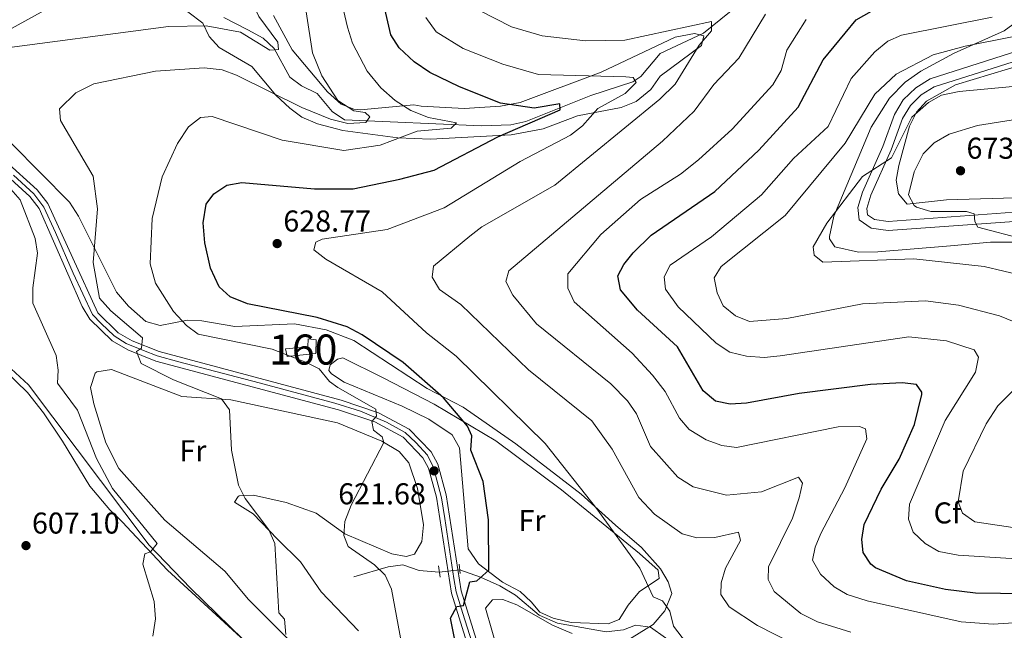
# Model space of a CAD drawing. Extents: x 588042 to 595002, y 650540 to 655256.
# Drawn here: x 593798 to 594126, y 653003 to 653206 of the extents above; entities that cross this region are included whole.
import ezdxf
from ezdxf.enums import TextEntityAlignment as Align

# ---------------------------------------------------------------- set-up
doc = ezdxf.new("R2010")
doc.units = 0
doc.header["$MEASUREMENT"] = 0
for name, pattern in [('DGN Style 2', [78.62936, 47.177616, -31.45174400000001]), ('DGN Style 3', [110.08110400000001, 78.62936, -31.45174400000001]), ('DGN Style 4', [125.88560536000001, 62.90348800000001, -31.45174400000001, 0.07862936000000001, -31.45174400000001]), ('DGN Style 5', [55.040552000000005, 23.588808, -31.45174400000001])]:
    doc.linetypes.add(name, pattern=pattern)
for name, color, linetype in [('Nivel 11', 7, 'Continuous'), ('Nivel 18', 7, 'Continuous'), ('Nivel 21', 7, 'Continuous'), ('Nivel 22', 7, 'Continuous'), ('Nivel 23', 7, 'Continuous'), ('Nivel 35', 7, 'Continuous'), ('Nivel 36', 7, 'Continuous'), ('Nivel 37', 7, 'Continuous'), ('Nivel 4', 7, 'Continuous'), ('Nivel 41', 7, 'Continuous'), ('Nivel 48', 7, 'Continuous'), ('Nivel 5', 7, 'Continuous'), ('Nivel 53', 7, 'Continuous'), ('Nivel 54', 7, 'Continuous'), ('Nivel 57', 7, 'Continuous'), ('Nivel 7', 7, 'Continuous')]:
    doc.layers.add(name, color=color, linetype=linetype)
doc.styles.add('Style-arial', font='arial.shx', dxfattribs={"bigfont": 'arialbig.shx'})
doc.styles.add('Style-arialn', font='arialn.shx', dxfattribs={"bigfont": 'arialnbig.shx'})

# ---------------------------------------------------------------- blocks, each defined once
blk = doc.blocks.new('5PATER')
at = {"layer": 'Nivel 7', "linetype": 'Continuous', "lineweight": 0}
h = blk.add_hatch(color=53, dxfattribs=at)
edge = h.paths.add_edge_path()
edge.add_ellipse((0, 0), major_axis=(-1.095731442945027, -1.110710700472634), ratio=0.9994222409660316, start_angle=0, end_angle=360)

msp = doc.modelspace()

# ---------------------------------------------------------------- linework, layer by layer
at = {"layer": 'Nivel 11', "color": 142, "linetype": 'DGN Style 3', "lineweight": 13}
for points in [[(593917.132, 652928.649, 617.77), (593915.0900000001, 652947.889, 616.338), (593909.399, 652959.865, 615.528), (593901.0360000001, 652970.25, 615.301), (593882.4140000001, 652990.3030000001, 613.823), (593854.96, 653017.05, 611.21), (593841.2749999999, 653031.2919999999, 610.391), (593801.104, 653084.646, 606.304), (593783.8400000001, 653100.48, 605.26), (593773.7250000001, 653111.5149999999, 604.23), (593768.6599999999, 653119.051, 603.547), (593756.8500000001, 653144.69, 601.429), (593739.074, 653168.7849999999, 599.058), (593721.3, 653202.354, 597.375), (593718.1699999999, 653209.78, 596.059), (593715.646, 653220.2450000001, 593.8240000000001)], [(594041.7479999999, 653214.73, 637.118), (594025.6399999999, 653201.6699999999, 633.82), (594011.24, 653194.8899999999, 631.14), (594004.75, 653187.2509999999, 629.575), (594002.1499999999, 653185.3899999999, 629.03), (593988.1000000001, 653180.8899999999, 626.34), (593966.463, 653172.229, 622.718), (593961.5700000001, 653171.1399999999, 622.119), (593951.74, 653170.844, 620.386), (593906.1499999999, 653172.8400000001, 613.299), (593902.087, 653175.5989999999, 613.038), (593897.1599999999, 653181.5700000001, 612.34), (593891.8400000001, 653184.0800000001, 611.96), (593888.006, 653187.0190000001, 610.658), (593882.79, 653196.55, 609.08), (593879.1640000001, 653199.9880000001, 608.7280000000001), (593874.04, 653202.76, 607.539), (593866.112, 653206.825, 606.964)], [(593909.27, 653020.73, 616.969), (593920.72, 653024.104, 619.873), (593925.6300000001, 653024.72, 620.609), (593931.0800000001, 653022.9299999999, 621.19), (593937.7350000001, 653022.3300000001, 621.76)], [(594138.8700000001, 652999.6000000001, 643.049), (594120.1799999999, 652996.23, 639.599), (594101.1599999999, 652997.26, 638.07), (594094.6200000001, 652996.3300000001, 637.679), (594081.1100000001, 652991.1200000001, 635.96), (594076.2250000001, 652990.594, 634.894), (594062.3500000001, 652992.5700000001, 633.27), (594046.212, 652997.22, 632.2570000000001), (594040.19, 652996.3330000001, 631.804), (594033.73, 652994.44, 630.78), (594023.99, 652995.01, 630.39), (594018, 652996.94, 630.2), (594008.03, 653004.0700000001, 628.859), (594003.0360000001, 653004.76, 628.859), (593998.94, 653003.1699999999, 628.859), (593993.28, 653002.47, 628.859), (593977.0490000001, 653005.3219999999, 628.696), (593970.97, 653007.99, 628.469), (593963.04, 653014.716, 626.771), (593957.8219999999, 653017.767, 625.67), (593951.44, 653020.6200000001, 624.64), (593944.527, 653023.0989999999, 622.72)]]:
    msp.add_polyline3d(points, dxfattribs=at)
at = {"layer": 'Nivel 18', "color": 1, "linetype": 'DGN Style 3', "lineweight": 13}
msp.add_polyline3d([(593896.8200000001, 653099.6300000001, 623.679), (593896.6300000001, 653095.0700000001, 622.53), (593887.1799999999, 653094.03, 621.57), (593886.5900000001, 653096.5700000001, 622.53), (593894.04, 653097.3400000001, 623.489), (593894.0900000001, 653099.9099999999, 623.679), (593896.8200000001, 653099.6300000001, 623.679)], dxfattribs=at)
at = {"layer": 'Nivel 21', "color": 1, "linetype": 'DGN Style 2', "lineweight": 0, "extrusion": (0.005795513442820702, -0.05926379875400525, 0.9982255327235318), "elevation": -34635.59870399974, "flags": 128}
msp.add_lwpolyline([(654681.8402439381, 591104.0479352472), (654681.8402439384, 591100.8571516443)], dxfattribs=at)
at = {"layer": 'Nivel 21', "color": 1, "linetype": 'DGN Style 2', "lineweight": 0, "elevation": 623.469, "flags": 128}
msp.add_lwpolyline([(593937.4199999999, 653024.4099999999), (593937.99, 653020.6499999999)], dxfattribs=at)
at = {"layer": 'Nivel 21', "color": 7, "linetype": 'Continuous', "lineweight": 13}
for points in [[(593791.3, 653212.49, 604.63), (593775.423, 653205.6680000001, 605.754), (593771.494, 653202.405, 606.1030000000001), (593767.834, 653195.717, 606.6270000000001), (593767.4680000001, 653188.102, 607.15), (593769.1200000001, 653183.27, 607.5), (593771.5830000001, 653178.8940000001, 607.821), (593777.348, 653170.757, 608.397), (593791.1699999999, 653156.6200000001, 609.419), (593801.54, 653147.27, 610.38), (593804.588, 653143.298, 610.789), (593818.98, 653110.76, 613.07), (593821.503, 653106.487, 613.345), (593828.879, 653099.3090000001, 614.057), (593834.1499999999, 653096.28, 614.599), (593843.462, 653092.5630000001, 614.672), (593904.165, 653076.3500000001, 618.439), (593916.2339999999, 653072.3090000001, 619.4490000000001), (593925.692, 653067.2550000001, 620.486), (593932.2720000001, 653060.3389999999, 621.034), (593934.1200000001, 653056.95, 621.119), (593936.7720000001, 653047.3319999999, 621.8530000000001), (593941.757, 653015.3700000001, 624.166), (593948.892, 652992.521, 625.653)], [(593793.4750000001, 653159.02, 609.419), (593803.994, 653149.537, 610.38), (593807.469, 653145.007, 610.789), (593824.1410000001, 653108.561, 613.345), (593830.899, 653101.9850000001, 614.057), (593835.602, 653099.2820000001, 614.599), (593844.5109999999, 653095.726, 614.672), (593905.1229999999, 653079.537, 618.439), (593917.5549999999, 653075.375, 619.4490000000001), (593927.7320000001, 653069.936, 620.486), (593934.983, 653062.315, 621.034), (593937.2250000001, 653058.2050000001, 621.119), (593940.03, 653048.0320000001, 621.8530000000001), (593945.006, 653016.1259999999, 624.166), (593952.034, 652993.618, 625.653)]]:
    msp.add_polyline3d(points, dxfattribs=at)
at = {"layer": 'Nivel 21', "color": 7, "linetype": 'DGN Style 3', "lineweight": 0}
msp.add_polyline3d([(594128.96, 653139.0279999999, 670.719), (594086.9739999999, 653135.983, 667.65), (594081.385, 653136.733, 667.26), (594077.371, 653139.5689999999, 667.26), (594076.8829999999, 653143.592, 667.07), (594078.453, 653148.7860000001, 666.5), (594085.2579999999, 653163.9010000001, 664.77), (594089.0900000001, 653174.5789999999, 663.619), (594092.05, 653179.4439999999, 663.039), (594096.202, 653183.4480000001, 662.659), (594101.0449999999, 653186.4709999999, 662.469), (594133.9140000001, 653196.932, 661.13)], dxfattribs=at)
at = {"layer": 'Nivel 21', "color": 7, "linetype": 'Continuous', "lineweight": 0}
msp.add_polyline3d([(594134.925, 653194.1059999999, 661.13), (594102.314, 653183.727, 662.469), (594098.057, 653181.0700000001, 662.659), (594094.4099999999, 653177.554, 663.039), (594091.81, 653173.28, 663.619), (594088.041, 653162.777, 664.77), (594081.267, 653147.7320000001, 666.5), (594079.9369999999, 653143.327, 667.07), (594080.1880000001, 653141.2509999999, 667.26), (594082.514, 653139.6070000001, 667.26), (594087.065, 653138.997, 667.65), (594128.919, 653142.0320000001, 670.719)], dxfattribs=at)
at = {"layer": 'Nivel 22', "color": 142, "linetype": 'DGN Style 5', "lineweight": 0, "extrusion": (-0.1381974913481355, -0.01564691855811487, 0.9902810850080485), "elevation": -91682.7750407195, "flags": 128}
msp.add_lwpolyline([(-582057.0045895204, 657277.3911600215), (-582057.0045895206, 657270.4886803944)], dxfattribs=at)
at = {"layer": 'Nivel 23', "color": 7, "linetype": 'DGN Style 4', "lineweight": 0}
msp.add_polyline3d([(593949.344, 652996.679, 625.418), (593945.5930000001, 653008.534, 624.962), (593943.291, 653015.783, 624.162), (593942.615, 653020.27, 623.837), (593939.5460000001, 653040.227, 622.392), (593938.4380000001, 653047.081, 621.896), (593935.7949999999, 653057.145, 621.28), (593933.7490000001, 653061.2390000001, 621.037), (593929.913, 653065.503, 620.719), (593926.3319999999, 653068.8289999999, 620.443), (593920.1939999999, 653072.2409999999, 619.784), (593911.4739999999, 653075.861, 618.99), (593902.949, 653078.5900000001, 618.33), (593877.8, 653085.328, 616.767), (593851.1000000001, 653092.2990000001, 615.113), (593843.854, 653094.2609999999, 614.671), (593839.3360000001, 653096.0519999999, 614.861), (593833.625, 653098.44, 614.457), (593829.618, 653100.9990000001, 614.024), (593825.27, 653105.007, 613.589), (593822.3940000001, 653108.05, 613.307), (593816, 653121.781, 612.355), (593810.05, 653135.368, 611.407), (593806.2139999999, 653143.726, 610.819), (593802.889, 653148.1610000001, 610.4010000000001), (593796.1540000001, 653154.3870000001, 609.771)], dxfattribs=at)
at = {"layer": 'Nivel 35', "color": 92, "linetype": 'DGN Style 3', "lineweight": 0}
for points in [[(593783.1200000001, 653196.4299999999, 607.76), (593809.774, 653211.064, 605.664)], [(593854.1100000001, 653208.69, 607.369), (593859.06, 653204.9299999999, 608.53), (593861.135, 653200.564, 609.819), (593864.456, 653196.807, 611.182), (593875.3589999999, 653190.55, 612.808), (593883.3829999999, 653181.051, 614.045), (593888.01, 653176.6399999999, 614.28), (593892.05, 653173.7320000001, 614.748), (593897.2250000001, 653171.4580000001, 615.806), (593905.6510000001, 653169.273, 618.192), (593923.9539999999, 653166.834, 620.701), (593934.764, 653166.311, 622.8050000000001), (593961.592, 653167.8130000001, 626.501), (593972.301, 653169.804, 627.727), (593983.6399999999, 653174.1699999999, 629.049), (593998.27, 653176.8700000001, 631.159), (594003.2, 653178.8500000001, 632.119), (594008.0900000001, 653182.8999999999, 632.89), (594011.1699999999, 653187.3200000001, 633.849), (594024.98, 653197.52, 635.38), (594025.69, 653200.76, 635.57), (594022.5900000001, 653201.52, 635.38), (594016.22, 653200.3400000001, 634.039), (593991.55, 653188.69, 630.969), (593964.5800000001, 653178.53, 625.21), (593958.1300000001, 653177.3400000001, 624.25), (593946.0090000001, 653176.5560000001, 623.172), (593931.7, 653177.3800000001, 621.19), (593929.27, 653177.8300000001, 619.84), (593911.5490000001, 653176.1259999999, 617.869), (593909.3, 653176.3400000001, 617.539), (593905.0590000001, 653178.033, 615.357), (593900.5519999999, 653182.1599999999, 614.543), (593888.7620000001, 653196.112, 613.146), (593882.6100000001, 653207.52, 612.359)], [(594129.6599999999, 653205.3899999999, 658.21), (594125.602, 653202.419, 658.484), (594108.9299999999, 653195.01, 659.929), (594097.94, 653189.02, 661.08), (594092.6599999999, 653185.3300000001, 661.849), (594087.49, 653180.05, 662.429), (594081.3389999999, 653170.328, 663.212), (594068.9140000001, 653140.7309999999, 665.375), (594067.483, 653134.033, 665.984), (594067.54, 653133.22, 666.07), (594069.3300000001, 653130.6000000001, 666.45), (594077.203, 653128.794, 666.45), (594083.598, 653128.8859999999, 666.45), (594107.72, 653130.8899999999, 667.03), (594121.03, 653132.1000000001, 668.559), (594136.46, 653132.1300000001, 669.52)], [(594140.4380000001, 653147.193, 674.729), (594106.46, 653146.1599999999, 672.169), (594093.3300000001, 653144.79, 671.02), (594090.45, 653148.2, 669.479), (594089.6399999999, 653152.69, 668.909), (594090.52, 653157.551, 668.134), (594094.1499999999, 653170.6699999999, 666.799), (594096.3999999999, 653175.3899999999, 666.03), (594099.801, 653179.0160000001, 665.517), (594109.4280000001, 653184.443, 664.517), (594147.1300000001, 653195.9199999999, 662.96)], [(593999.4979999999, 652999.182, 629.045), (594008.8400000001, 653004.8899999999, 630.01), (594012.73, 653009.4199999999, 630.58), (594015.03, 653015.26, 631.539), (594013.81, 653019.1100000001, 631.539), (594011.2760000001, 653023.432, 631.539), (594004.9299999999, 653030.52, 631.349), (593996.344, 653037.923, 629.795), (593984.94, 653048.31, 629.239), (593963.2, 653065.01, 627.71), (593945.622, 653077.165, 625.484), (593933.685, 653083.433, 624.122), (593909.2550000001, 653099.439, 623.57), (593900.0700000001, 653102.98, 623.299), (593889.53, 653104.895, 623.1370000000001), (593869.71, 653104.05, 622.14), (593858.73, 653105.97, 620.799), (593853.977, 653106.179, 619.216), (593844.8400000001, 653104.3800000001, 617.539), (593840.148, 653105.7620000001, 617.292), (593834.3230000001, 653110.7860000001, 616.592), (593830.3400000001, 653115.51, 616.2), (593817.736, 653140.7960000001, 613.356), (593814.7250000001, 653145.4480000001, 613.165), (593795.3899999999, 653164.96, 612.359)], [(593793.06, 653089.5700000001, 606.2), (593800.754, 653082.1059999999, 607.033), (593806.0900000001, 653075.3200000001, 607.929), (593812.45, 653065.8800000001, 608.119), (593821.46, 653050.8999999999, 609.65), (593828.189, 653043.087, 609.847), (593832.53, 653038.69, 610.229), (593833.6499999999, 653037.52, 611.19), (593847.368, 653022.9890000001, 611.6850000000001), (593890.6699999999, 652983.31, 613.869)], [(593957.95, 652993.6200000001, 629.429), (593953.0800000001, 653010.4099999999, 626.559), (593955.46, 653013.1799999999, 626.75), (593958.8300000001, 653013.23, 627.13), (593963.5149999999, 653011.51, 627.439), (593975.3800000001, 653004.655, 628.065), (593981.95, 653001.97, 628.469)]]:
    msp.add_polyline3d(points, dxfattribs=at)
at = {"layer": 'Nivel 36', "color": 92, "linetype": 'Continuous', "lineweight": 0}
for points in [[(593905.6100000001, 653093.5900000001, 620.03), (593919.0660000001, 653087.013, 620.606), (593936.033, 653078.2509999999, 622.668), (593956.5020000001, 653066.02, 625.2860000000001), (593978.4269999999, 653049.6710000001, 627.773), (594004.3500000001, 653028.53, 629.63), (594010.56, 653023.04, 630.39), (594010.8500000001, 653020.21, 630.2), (594004.3200000001, 653015.94, 629.429), (594000.5900000001, 653011.3999999999, 628.669), (593997.5700000001, 653006.6399999999, 628.669), (593993.9099999999, 653005.19, 628.469), (593981.6000000001, 653005.6200000001, 628.28), (593975.6000000001, 653007.04, 627.9), (593971.128, 653009.0760000001, 626.972), (593968.27, 653012.51, 625.979), (593964.625, 653015.909, 625.66), (593958.71, 653019.01, 625.02), (593950.7409999999, 653025.0660000001, 624.6750000000001), (593947.3189999999, 653030.145, 624.45), (593944.49, 653063.72, 624.25), (593942.0430000001, 653068.017, 623.83), (593934.2080000001, 653073.1780000001, 622.432), (593925.406, 653077.5689999999, 620.818), (593906.1300000001, 653085.49, 620.229), (593901.922, 653088.318, 620.048), (593900.96, 653089.3700000001, 620.03), (593901.48, 653091.3, 620.03), (593903.8600000001, 653093.1799999999, 620.03), (593905.6100000001, 653093.5900000001, 620.03)], [(593910.04, 652977.5, 616.39), (593874.26, 653013.27, 613.51), (593866.4199999999, 653022.6200000001, 613.13), (593846.4269999999, 653039.621, 611.993), (593831.155, 653056.8700000001, 611.201), (593826.8289999999, 653065.301, 610.863), (593822.77, 653078.29, 610.64), (593821.6599999999, 653083.71, 610.83), (593823.2250000001, 653088.5619999999, 610.995), (593823.8500000001, 653088.99, 611.02), (593828.656, 653089.7250000001, 611.285), (593852.06, 653080.79, 612.75), (593868.3700000001, 653079.69, 614.469), (593903.8400000001, 653072.06, 618.119), (593918.578, 653065.9650000001, 619.682), (593924.3300000001, 653062.51, 620.229), (593927.6200000001, 653058.672, 620.6510000000001), (593930.4809999999, 653050.165, 621.361), (593932.4299999999, 653038.0800000001, 621.76), (593931.96, 653032.5800000001, 621.76), (593929.4299999999, 653028.28, 621.38), (593926.7, 653027.6000000001, 620.989), (593921.9099999999, 653028.4199999999, 620.609), (593906.2849999999, 653035.1340000001, 619.694), (593896.81, 653041.94, 618.5), (593886.8030000001, 653045.504, 617.104), (593875.95, 653047.94, 615.239), (593871.1669999999, 653047.729, 613.761), (593870.79, 653047.55, 613.7), (593869.56, 653045.6399999999, 613.7), (593875.8500000001, 653041.77, 613.9), (593883.8940000001, 653033.3200000001, 615.409), (593891.5900000001, 653025.76, 615.809), (593898.48, 653015.79, 616.2), (593910.8700000001, 653002.81, 616.01)]]:
    msp.add_polyline3d(points, dxfattribs=at)
at = {"layer": 'Nivel 4', "color": 30, "linetype": 'Continuous', "lineweight": 30, "flags": 128}
for points, elevation in [([(593947.79, 652975.6300000001), (593941.4199999999, 653007.04), (593943.54, 653010.8999999999), (593945.78, 653011.26), (593947.8800000001, 653019.1699999999), (593950.1799999999, 653019.48), (593954.22, 653022.99), (593954.1000000001, 653039.72), (593952.3400000001, 653052.45), (593948.24, 653062.8800000001), (593948.5900000001, 653067.71), (593947.06, 653070.95), (593939.0700000001, 653080.3300000001), (593925.74, 653092.1300000001), (593912.1200000001, 653101.26), (593907.0800000001, 653103.8899999999), (593897.054, 653107.0719999999), (593873.939, 653111.5989999999), (593868.21, 653113.9199999999), (593864.4639999999, 653117.274), (593861.6699999999, 653123.51), (593859.75, 653131.9099999999), (593859.1599999999, 653138.53), (593860.22, 653144.76), (593862.7, 653148.1399999999), (593867.06, 653151.1200000001), (593871.9979999999, 653151.913), (593896.25, 653149.8800000001), (593909.1270000001, 653149.8840000001), (593924.5900000001, 653153.02), (593936.03, 653156.0900000001), (593957.1799999999, 653167.1699999999), (593977.9199999999, 653176.0900000001), (593977.8300000001, 653178.1000000001), (593969.3300000001, 653176.73), (593958.0889999999, 653178.318), (593944.44, 653183.74), (593934.631, 653188.534), (593929.3400000001, 653192.131), (593924.3300000001, 653196.75), (593921.6399999999, 653201.0700000001), (593917.3, 653219.9199999999)], 625), ([(594141.125, 653014.966), (594116.0530000001, 653015.4010000001), (594106.06, 653016.5900000001), (594093.1399999999, 653019.47), (594082.8600000001, 653023.821), (594081.29, 653025.03), (594078.6599999999, 653028.8700000001), (594078.27, 653033.25), (594079.0360000001, 653038.1840000001), (594084.7039999999, 653049.898), (594090.6300000001, 653059.96), (594095.74, 653071.49), (594098.2420000001, 653081.396), (594098.25, 653082.25), (594096.46, 653084.71), (594091.71, 653085.26), (594081.1300000001, 653084.74), (594057.3999999999, 653081.8200000001), (594039.94, 653078.54), (594034.46, 653078.22), (594029.5760000001, 653079.254), (594025.533, 653082.632), (594016.96, 653097.29), (594003.6440000001, 653109.467), (593997.98, 653116.22), (593997.1499999999, 653120.9199999999), (593999.1000000001, 653124.6300000001), (594002.1840000001, 653128.567), (594008.1599999999, 653134.45), (594029.3899999999, 653148.99), (594044.03, 653162.71), (594057.1070000001, 653177.0260000001), (594065.45, 653192.743), (594076.379, 653206.0630000001), (594087.396, 653212.227)], 650)]:
    msp.add_lwpolyline(points, dxfattribs=dict(at, elevation=elevation))
at = {"layer": 'Nivel 5', "color": 30, "linetype": 'Continuous', "lineweight": 0, "flags": 128}
for points, elevation in [([(593787.1300000001, 653195.8899999999), (593847.6030000001, 653203.8659999999), (593860.135, 653204.02), (593871.6030000001, 653201.9739999999), (593881.3899999999, 653195.9199999999), (593884.21, 653196.22), (593883.99, 653198.6799999999), (593877.6599999999, 653207.1699999999), (593875.3700000001, 653211.99), (593875.3400000001, 653215.98), (593877.4299999999, 653222.3899999999), (593880.6399999999, 653230.979), (593880.44, 653231.56), (593878.3600000001, 653230.5800000001), (593866.6030000001, 653219.23), (593862.79, 653219.21), (593839.0449999999, 653232.7490000001), (593821.7, 653239.6799999999), (593803.3899999999, 653251.73), (593799.05, 653254.3), (593794.504, 653256.064)], 610), ([(593886.6499999999, 653001.6499999999), (593886.27, 653006.71), (593884.3200000001, 653008.861), (593883.05, 653031.8400000001), (593880.996, 653036.4099999999), (593873.1100000001, 653046.8200000001), (593870.892, 653051.301), (593868.6229999999, 653062.9280000001), (593867.99, 653076.29), (593865.31, 653080.04), (593849.27, 653086.3), (593838.5900000001, 653091.8), (593837.01, 653095.75), (593838.7, 653096.8300000001), (593839.05, 653100.28), (593828.49, 653109.31), (593824.75, 653113.53), (593822.56, 653125.3), (593824.0900000001, 653143.1599999999), (593822.639, 653154.0660000001), (593811.69, 653172.53), (593811.3899999999, 653176.5), (593816.814, 653181.791), (593822.8600000001, 653184.81), (593843.31, 653189.04), (593859.48, 653190.1000000001), (593865.54, 653189.4099999999), (593870.2220000001, 653187.6540000001), (593891.95, 653176.95), (593901.55, 653173.057), (593907.3, 653171.6200000001), (593913.29, 653171.8600000001), (593914.5900000001, 653173.8), (593913.04, 653175.2), (593909.3, 653175.8400000001), (593904.01, 653179.23), (593898.632, 653187.426), (593895.5700000001, 653195.1200000001), (593891.5700000001, 653221.02)], 615), ([(593931.51, 652964.54), (593921.8300000001, 653016.6599999999), (593919.75, 653021.3500000001), (593916.22, 653024.75), (593907.46, 653030.8200000001), (593905.95, 653034.53), (593906.26, 653039.19), (593908.44, 653044.6000000001), (593919.3300000001, 653065.4299999999), (593918.72, 653067.31), (593915.8300000001, 653069.55), (593915.28, 653072.44), (593916.8500000001, 653074.21), (593916.6599999999, 653076.55), (593904, 653083.79), (593901.25, 653085.75), (593897.79, 653090.01), (593893.51, 653092.1200000001), (593882.1200000001, 653096.52), (593857.54, 653101.52), (593853.5900000001, 653104.3800000001), (593849.28, 653109.0900000001), (593843.28, 653118.52), (593841.52, 653124.8700000001), (593842.24, 653140.02), (593845.56, 653153.8700000001), (593850.6399999999, 653164.96), (593854.3300000001, 653170.48), (593858.29, 653173.55), (593862.2, 653173.9199999999), (593885.51, 653166.0800000001), (593906.03, 653162.55), (593918.03, 653164.3400000001), (593930.4099999999, 653169), (593941.72, 653170), (593943.4099999999, 653171.75), (593934.0900000001, 653173.5700000001), (593928.28, 653175.8800000001), (593923.01, 653179.1799999999), (593918.25, 653183.3899999999), (593913.69, 653188.96), (593908.8300000001, 653198.31), (593907.1599999999, 653203.5800000001), (593904.53, 653215.05)], 620), ([(594055.148, 652998.7660000001), (594043.52, 653004.5800000001), (594034.19, 653010.78), (594031.3500000001, 653014.9380000001), (594031.5, 653018.8400000001), (594032.905, 653023.6410000001), (594037.96, 653032.8999999999), (594037.21, 653035.69), (594029.3700000001, 653033.9199999999), (594023.3500000001, 653033.76), (594018.49, 653035.0800000001), (594009.327, 653041.5730000001), (594004.1399999999, 653047.19), (593995.2180000001, 653063.2720000001), (593988.5, 653072.6799999999), (593967.4199999999, 653089.6000000001), (593944.8400000001, 653111.3800000001), (593937.78, 653116.3800000001), (593935.3800000001, 653120.46), (593935.8200000001, 653124.1000000001), (593947.9199999999, 653134.1300000001), (593951.889, 653137.1769999999), (593976.1370000001, 653151.0660000001), (594011.1100000001, 653179.6699999999), (594016.1599999999, 653184.6100000001), (594024.2, 653197.6699999999), (594028.21, 653202.4199999999), (594028.29, 653205.5), (593999.44, 653199.27), (593986.31, 653199.1200000001), (593971.9199999999, 653200.69), (593961.781, 653203.736), (593950.835, 653209.3219999999)], 635), ([(594074.594, 653002.3840000001), (594063.506, 653005.8200000001), (594058.03, 653008.5900000001), (594049.0700000001, 653015.8600000001), (594047.0700000001, 653019.94), (594047.25, 653024.1599999999), (594055.163, 653040.304), (594057.3899999999, 653047.06), (594058.5800000001, 653051.9199999999), (594057.2, 653053.94), (594044.95, 653049.1100000001), (594033.267, 653047.997), (594022.1740000001, 653050.743), (594017.1200000001, 653053.9480000001), (594007.9750000001, 653064.145), (594003.3640000001, 653074.9750000001), (594000.354, 653079.3260000001), (593994.831, 653084.983), (593970.0490000001, 653104.896), (593962.1499999999, 653114.53), (593959.878, 653119.003), (593960.81, 653122.6000000001), (594012.0079999999, 653165.736), (594022.53, 653175.71), (594029.01, 653184.5900000001), (594037.3400000001, 653193.27), (594046.24, 653208)], 640), ([(594021.3400000001, 652996.8289999999), (594015.6640000001, 653004.402), (594014.44, 653009.3300000001), (594011.9199999999, 653012.8400000001), (594008.9099999999, 653014.1499999999), (594004.48, 653023.6300000001), (593990.1799999999, 653043.3800000001), (593972.8970000001, 653065.1810000001), (593943.3600000001, 653094.1499999999), (593933.5, 653101.8999999999), (593918.7620000001, 653115.533), (593900, 653126.49), (593896.02, 653129.5800000001), (593896.6300000001, 653132.0900000001), (593898.81, 653133.05), (593920.362, 653136.288), (593939.3700000001, 653143.5700000001), (593964.6780000001, 653158.9310000001), (593981.3500000001, 653167.75), (593985.311, 653170.8019999999), (593990.46, 653176.54), (593999.55, 653181.56), (594003.21, 653185.1699999999), (594002.2, 653186.8800000001), (593999.73, 653187.1399999999), (593970.75, 653187.8700000001), (593958.831, 653191.3559999999), (593945.6599999999, 653196.53), (593936.73, 653202.05), (593933.21, 653206.8400000001)], 630), ([(594133.8899999999, 653005.7790000001), (594121.98, 653005), (594111.354, 653005.831), (594080.0800000001, 653012.8), (594073.3500000001, 653014.9299999999), (594069.0430000001, 653017.453), (594064.49, 653021.72), (594061.8300000001, 653026.29), (594062.69, 653030.6100000001), (594064.631, 653035.217), (594072.662, 653050.389), (594079.8999999999, 653066.73), (594079.5, 653070.06), (594077.45, 653070.78), (594070.3500000001, 653070.6599999999), (594036.6300000001, 653063.81), (594031.679, 653064.4480000001), (594026.477, 653066.3300000001), (594020.8899999999, 653069.8), (594017.631, 653073.5930000001), (594012.8060000001, 653082.429), (594008.6370000001, 653087.8360000001), (594001.8500000001, 653095.1599999999), (593982.5700000001, 653112.23), (593980.4450000001, 653116.76), (593980.47, 653121.54), (593991.46, 653134.6300000001), (594004.6399999999, 653146.29), (594017.99, 653154.7520000001), (594023.906, 653159.463), (594035.094, 653169.7350000001), (594048.709, 653184.409), (594051.4240000001, 653189.21), (594053.31, 653195.97), (594059.74, 653206.2050000001)], 645), ([(594134.96, 653026.46), (594110.3459999999, 653027.9979999999), (594103.9199999999, 653029.21), (594099.3200000001, 653031.8600000001), (594095.29, 653035.6100000001), (594093.81, 653040), (594094.1570000001, 653044.9920000001), (594105.983, 653072.7339999999), (594116.0900000001, 653088.8700000001), (594117.0760000001, 653093.8060000001), (594115.6000000001, 653096.31), (594106.44, 653099.3300000001), (594093.9040000001, 653100.5900000001), (594051.0700000001, 653094.31), (594045.78, 653093.76), (594039.8600000001, 653094.1499999999), (594034.3999999999, 653095.52), (594029.77, 653098.49), (594017.145, 653110.595), (594012.98, 653116.44), (594012.54, 653120.5800000001), (594014.51, 653124.48), (594028.3, 653133.8899999999), (594044.8600000001, 653147.8600000001), (594055.5, 653159.8800000001), (594067.1159999999, 653170.533), (594074.77, 653186.51), (594082.56, 653195.45), (594086.9299999999, 653198.9299999999), (594091.4920000001, 653200.986), (594121.6200000001, 653206.98)], 655), ([(594133.29, 653103.81), (594124.031, 653107.645), (594110.46, 653111.1000000001), (594099.3929999999, 653112.5360000001), (594078.486, 653111.6089999999), (594053.29, 653106.69), (594040.9099999999, 653105.71), (594036.294, 653107.604), (594032.1329999999, 653110.9340000001), (594030.1300000001, 653115.3), (594029.1370000001, 653120.2479999999), (594031.48, 653124.04), (594052.78, 653140.95), (594072.73, 653164.99), (594082.54, 653181.3700000001), (594089.6799999999, 653188.01), (594101.97, 653194.47), (594112.584, 653197.281), (594142.74, 653203.27)], 660), ([(594132.007, 653120.878), (594118.9099999999, 653124.01), (594095.6130000001, 653126.591), (594065.3289999999, 653125.4480000001), (594062.3800000001, 653127.81), (594062.1100000001, 653130.54), (594066.618, 653138.379), (594078.46, 653153.94), (594088.1000000001, 653160.21), (594094.95, 653173.7), (594100.3899999999, 653178.6000000001), (594104.7890000001, 653181.006), (594110.642, 653182.2390000001), (594142.76, 653185.1699999999)], 665), ([(594132.0700000001, 653133.1499999999), (594116.8400000001, 653137.129), (594115.81, 653139), (594115.6000000001, 653141.54), (594113.05, 653142.3200000001), (594101.2, 653142.3300000001), (594096.4610000001, 653143.717), (594095.6200000001, 653144.3400000001), (594093.74, 653147.8400000001), (594095.723, 653155.452), (594098.6710000001, 653161.4469999999), (594102.3530000001, 653165.1939999999), (594107.3160000001, 653167.997), (594116.69, 653170.9299999999), (594153.72, 653176.75)], 670), ([(593842.4099999999, 653001.013), (593843.355, 653006.7649999999), (593842.8800000001, 653012.558), (593839.1100000001, 653025.03), (593839.79, 653028.47), (593841.69, 653029.1499999999), (593843.8999999999, 653031.8200000001), (593829, 653050.1300000001), (593823.6680000001, 653060.1410000001), (593817.3999999999, 653076.27), (593810.71, 653085.1799999999), (593811.01, 653089.48), (593810.273, 653094.4180000001), (593802.5700000001, 653111.77), (593802.51, 653116.8600000001), (593804.0900000001, 653128.46), (593803.335, 653133.3670000001), (593798.365, 653146.176), (593788.8500000001, 653156.8300000001)], 610), ([(594147.1499999999, 653034.45), (594115.8, 653039.0800000001), (594111.726, 653041.932), (594110.27, 653045.76), (594111.98, 653055.9299999999), (594119.5689999999, 653071.622), (594123.557, 653077.615), (594140.22, 653094.5700000001)], 660)]:
    msp.add_lwpolyline(points, dxfattribs=dict(at, elevation=elevation))
at = {"layer": 'Nivel 53', "color": 1, "linetype": 'Continuous', "lineweight": 0}
msp.add_polyline3d([(593896.8200000001, 653099.6300000001, 623.679), (593894.0900000001, 653099.9099999999, 623.679), (593894.04, 653097.3400000001, 623.489), (593886.5900000001, 653096.5700000001, 622.53), (593887.1799999999, 653094.03, 621.57), (593896.6300000001, 653095.0700000001, 622.53)], close=True, dxfattribs=at)
at = {"layer": 'Nivel 54', "color": 9, "linetype": 'Continuous', "lineweight": 0}
for points in [[(593952.034, 652993.618, 625.653), (593945.006, 653016.1259999999, 624.166), (593940.03, 653048.0320000001, 621.8530000000001), (593937.2250000001, 653058.2050000001, 621.119), (593934.983, 653062.315, 621.034), (593927.7320000001, 653069.936, 620.486), (593917.5549999999, 653075.375, 619.4490000000001), (593905.1229999999, 653079.537, 618.439), (593844.5109999999, 653095.726, 614.672), (593835.602, 653099.2820000001, 614.599), (593830.899, 653101.9850000001, 614.057), (593824.1410000001, 653108.561, 613.345), (593807.469, 653145.007, 610.789), (593803.994, 653149.537, 610.38), (593793.4750000001, 653159.02, 609.419)], [(593791.1699999999, 653156.6200000001, 609.419), (593801.54, 653147.27, 610.38), (593804.588, 653143.298, 610.789), (593818.98, 653110.76, 613.07), (593821.503, 653106.487, 613.345), (593828.879, 653099.3090000001, 614.057), (593834.1499999999, 653096.28, 614.599), (593843.462, 653092.5630000001, 614.672), (593904.165, 653076.3500000001, 618.439), (593916.2339999999, 653072.3090000001, 619.4490000000001), (593925.692, 653067.2550000001, 620.486), (593932.2720000001, 653060.3389999999, 621.034), (593934.1200000001, 653056.95, 621.119), (593936.7720000001, 653047.3319999999, 621.8530000000001), (593941.757, 653015.3700000001, 624.166), (593948.892, 652992.521, 625.653)]]:
    msp.add_polyline3d(points, dxfattribs=at)
at = {"layer": 'Nivel 57', "color": 92, "linetype": 'DGN Style 3', "lineweight": 0}
for points in [[(593809.774, 653211.064, 605.664), (593783.1200000001, 653196.4299999999, 607.76)], [(593882.6100000001, 653207.52, 612.359), (593888.7620000001, 653196.112, 613.146), (593900.5519999999, 653182.1599999999, 614.543), (593905.0590000001, 653178.033, 615.357), (593909.3, 653176.3400000001, 617.539), (593911.5490000001, 653176.1259999999, 617.869), (593929.27, 653177.8300000001, 619.84), (593931.7, 653177.3800000001, 621.19), (593946.0090000001, 653176.5560000001, 623.172), (593958.1300000001, 653177.3400000001, 624.25), (593964.5800000001, 653178.53, 625.21), (593991.55, 653188.69, 630.969), (594016.22, 653200.3400000001, 634.039), (594022.5900000001, 653201.52, 635.38), (594025.69, 653200.76, 635.57), (594024.98, 653197.52, 635.38), (594011.1699999999, 653187.3200000001, 633.849), (594008.0900000001, 653182.8999999999, 632.89), (594003.2, 653178.8500000001, 632.119), (593998.27, 653176.8700000001, 631.159), (593983.6399999999, 653174.1699999999, 629.049), (593972.301, 653169.804, 627.727), (593961.592, 653167.8130000001, 626.501), (593934.764, 653166.311, 622.8050000000001), (593923.9539999999, 653166.834, 620.701), (593905.6510000001, 653169.273, 618.192), (593897.2250000001, 653171.4580000001, 615.806), (593892.05, 653173.7320000001, 614.748), (593888.01, 653176.6399999999, 614.28), (593883.3829999999, 653181.051, 614.045), (593875.3589999999, 653190.55, 612.808), (593864.456, 653196.807, 611.182), (593861.135, 653200.564, 609.819), (593859.06, 653204.9299999999, 608.53), (593854.1100000001, 653208.69, 607.369)], [(594136.46, 653132.1300000001, 669.52), (594121.03, 653132.1000000001, 668.559), (594107.72, 653130.8899999999, 667.03), (594083.598, 653128.8859999999, 666.45), (594077.203, 653128.794, 666.45), (594069.3300000001, 653130.6000000001, 666.45), (594067.54, 653133.22, 666.07), (594067.483, 653134.033, 665.984), (594068.9140000001, 653140.7309999999, 665.375), (594081.3389999999, 653170.328, 663.212), (594087.49, 653180.05, 662.429), (594092.6599999999, 653185.3300000001, 661.849), (594097.94, 653189.02, 661.08), (594108.9299999999, 653195.01, 659.929), (594125.602, 653202.419, 658.484), (594129.6599999999, 653205.3899999999, 658.21)], [(594147.1300000001, 653195.9199999999, 662.96), (594109.4280000001, 653184.443, 664.517), (594099.801, 653179.0160000001, 665.517), (594096.3999999999, 653175.3899999999, 666.03), (594094.1499999999, 653170.6699999999, 666.799), (594090.52, 653157.551, 668.134), (594089.6399999999, 653152.69, 668.909), (594090.45, 653148.2, 669.479), (594093.3300000001, 653144.79, 671.02), (594106.46, 653146.1599999999, 672.169), (594140.4380000001, 653147.193, 674.729)], [(593795.3899999999, 653164.96, 612.359), (593814.7250000001, 653145.4480000001, 613.165), (593817.736, 653140.7960000001, 613.356), (593830.3400000001, 653115.51, 616.2), (593834.3230000001, 653110.7860000001, 616.592), (593840.148, 653105.7620000001, 617.292), (593844.8400000001, 653104.3800000001, 617.539), (593853.977, 653106.179, 619.216), (593858.73, 653105.97, 620.799), (593869.71, 653104.05, 622.14), (593889.53, 653104.895, 623.1370000000001), (593900.0700000001, 653102.98, 623.299), (593909.2550000001, 653099.439, 623.57), (593933.685, 653083.433, 624.122), (593945.622, 653077.165, 625.484), (593963.2, 653065.01, 627.71), (593984.94, 653048.31, 629.239), (593996.344, 653037.923, 629.795), (594004.9299999999, 653030.52, 631.349), (594011.2760000001, 653023.432, 631.539), (594013.81, 653019.1100000001, 631.539), (594015.03, 653015.26, 631.539), (594012.73, 653009.4199999999, 630.58), (594008.8400000001, 653004.8899999999, 630.01), (593999.4979999999, 652999.182, 629.045)], [(593890.6699999999, 652983.31, 613.869), (593847.368, 653022.9890000001, 611.6850000000001), (593833.6499999999, 653037.52, 611.19), (593832.53, 653038.69, 610.229), (593828.189, 653043.087, 609.847), (593821.46, 653050.8999999999, 609.65), (593812.45, 653065.8800000001, 608.119), (593806.0900000001, 653075.3200000001, 607.929), (593800.754, 653082.1059999999, 607.033), (593793.06, 653089.5700000001, 606.2)], [(593981.95, 653001.97, 628.469), (593975.3800000001, 653004.655, 628.065), (593963.5149999999, 653011.51, 627.439), (593958.8300000001, 653013.23, 627.13), (593955.46, 653013.1799999999, 626.75), (593953.0800000001, 653010.4099999999, 626.559), (593957.95, 652993.6200000001, 629.429)]]:
    msp.add_polyline3d(points, dxfattribs=at)

# ---------------------------------------------------------------- block references
at = {"layer": 'Nivel 7', "color": 53, "linetype": 'Continuous', "lineweight": 0}
for p in [(594111.0900000001, 653155.8600000001, 673.849), (593883.8, 653131.6399999999, 628.77), (593936, 653056.03, 621.679), (593800.26, 653031.1699999999, 607.099)]:
    msp.add_blockref('5PATER', p, dxfattribs=at)

# ---------------------------------------------------------------- texts
at = {"layer": 'Nivel 37', "color": 92, "linetype": 'Continuous', "lineweight": 0}
for s, style, p in [('Fr', 'Style-arialn', (593855.7905157064, 653062.720001, 613.647)), ('Cf', 'Style-arial', (594106.7387929177, 653042.040001, 658.674)), ('Fr', 'Style-arialn', (593968.5805157062, 653039.510001, 626.533))]:
    msp.add_text(s, height=7.000002, dxfattribs=dict(at, style=style)).set_placement(p, align=Align.MIDDLE_CENTER)
at = {"layer": 'Nivel 41', "color": 7, "linetype": 'Continuous', "lineweight": 0, "style": 'Style-arial'}
for s, p in [('673.85', (594113.0760000001, 653159.8600000001, 673.849)), ('628.77', (593885.852, 653135.6399999999, 628.77)), ('621.68', (593904.105, 653044.898, 621.679)), ('607.10', (593802.246, 653035.1699999999, 607.099))]:
    msp.add_text(s, height=7.000002, dxfattribs=at).set_placement(p)
at = {"layer": 'Nivel 48', "color": 1, "linetype": 'Continuous', "lineweight": 0, "style": 'Style-arialn'}
msp.add_text('160', height=10.000002, dxfattribs=at).set_placement((593892.4756600079, 653096.388001, 621.1850000000001), align=Align.MIDDLE_CENTER)

doc.saveas('drawing.dxf')
